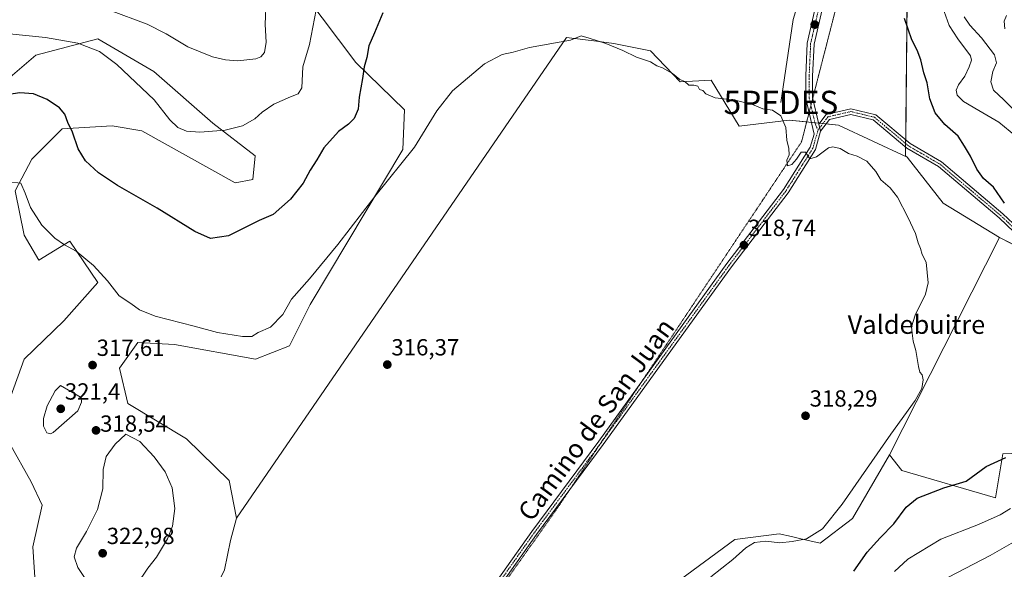
# Model space of a CAD drawing. Units: metres. Extents: x 597927 to 601397, y 4678225 to 4680587.
# Drawn here: x 598313 to 598736, y 4679330 to 4679566 of the extents above; entities that cross this region are included whole.
import ezdxf
from ezdxf.enums import TextEntityAlignment as Align

# ---------------------------------------------------------------- set-up
doc = ezdxf.new("R2010")
doc.units = ezdxf.units.M
doc.header["$MEASUREMENT"] = 0
doc.linetypes.add('TRAZO_Y_PUNTO', pattern=[1, 0.5, -0.25, 0, -0.25])
doc.linetypes.add('TRAZOS2', pattern=[0.375, 0.25, -0.125])
doc.layers.get('0').update_dxf_attribs({"lineweight": 5})
for name, color, linetype, lineweight in [('Camino', 19, 'Continuous', 0), ('Camino Cxs', 19, 'Continuous', 0), ('Camino eje', 39, 'TRAZO_Y_PUNTO', 13), ('Carátula', 7, 'Continuous', 5), ('Corriente natural lineal', 142, 'Continuous', 13), ('Cultivos herbáceos CxS', 92, 'Continuous', 0), ('Curva de nivel maestra', 36, 'Continuous', 30), ('Curva de nivel normal', 36, 'Continuous', 0), ('Matorral', 135, 'Continuous', 0), ('Matorral CxS', 135, 'Continuous', 0), ('Pista no pavimentada', 254, 'Continuous', 13), ('Pista no pavimentada Cxs', 254, 'Continuous', 0), ('Pista pavimentada eje', 135, 'TRAZO_Y_PUNTO', 0), ('Punto de cota en terreno', 7, 'Continuous', 0), ('Punto fluvial desagüe desconocido', 7, 'Continuous', 0), ('Rótulo de punto de cota en terreno', 19, 'Continuous', 0), ('Texto cartográfico', 19, 'Continuous', 0), ('Vía pecuaria eje', 92, 'TRAZOS2', 0)]:
    doc.layers.add(name, color=color, linetype=linetype, lineweight=lineweight)
doc.styles.add('Arial', font='txt', dxfattribs={"height": 0.2})

# ---------------------------------------------------------------- blocks, each defined once
blk = doc.blocks.new('*U150')
at = {"layer": 'Matorral CxS', "color": 135, "linetype": 'Continuous', "lineweight": 0}
for points in [[(598435.93, 4679576.89, 330.88), (598457.75, 4679547.68, 325.73), (598478.65, 4679527.37, 321.47), (598478.02, 4679510.26, 320.39), (598438.12, 4679443.74, 318.34), (598429.25, 4679426, 317.07), (598414.69, 4679420.3, 317.45), (598379.86, 4679426.64, 318.45), (598364.11, 4679427.43, 318.35), (598356.18, 4679416.4, 317.56), (598359.8, 4679401.26, 317.58), (598385.02, 4679386.12, 316.2), (598403.33, 4679368.24, 315.6), (598406.44, 4679352.06, 315.43), (598403.92, 4679342.53, 315.47), (598401.39, 4679329.86, 315.1)], [(598320.27, 4679320.08, 315.19), (598319.06, 4679339.73, 315.29), (598322.98, 4679357.63, 315.61), (598318.24, 4679367.65, 315.69), (598309.05, 4679384.24, 315.93)], [(598309.56, 4679404.46, 316.25), (598315.26, 4679420.3, 316.62), (598332.36, 4679436.77, 317.51), (598346.93, 4679453.24, 319.45), (598334.89, 4679470.98, 320.23), (598321.6, 4679462.75, 317.93), (598315.26, 4679473.52, 318.41), (598311.46, 4679492.53, 319.56), (598318.61, 4679506.12, 321.29), (598331.56, 4679519.2, 324.33), (598353.12, 4679520.47, 327.2), (598365.88, 4679518.3, 328.08), (598405.92, 4679495.98, 327.43), (598413.5, 4679497.47, 327.31), (598414.47, 4679507.66, 328.36), (598396.32, 4679521.67, 330.24), (598370.99, 4679543.84, 331.15), (598346.94, 4679557.76, 330.62), (598320.33, 4679550.81, 327.89), (598303.12, 4679536.15, 325.55)]]:
    blk.add_polyline3d(points, dxfattribs=at)
blk = doc.blocks.new('5PFDES')
blk.add_text('5PFDES', height=10).set_placement((0, 0), align=Align.MIDDLE_CENTER)
blk = doc.blocks.new('*U165')
at = {"layer": 'Curva de nivel normal', "color": 36, "linetype": 'Continuous', "lineweight": 0}
for points in [[(598689.18, 4679329.21, 330), (598694.91, 4679334.4, 330), (598709.14, 4679343.02, 330), (598725.34, 4679349.41, 330), (598734.58, 4679353.55, 330), (598739.04, 4679356.16, 330)], [(598741.3, 4679516.11, 330), (598734.03, 4679522.01, 330), (598725.44, 4679526.99, 330), (598718.88, 4679530.9, 330), (598716.08, 4679533.68, 330), (598715.66, 4679535.79, 330), (598716.68, 4679538.12, 330), (598719.33, 4679541.79, 330), (598721.23, 4679545.79, 330), (598722.24, 4679548.68, 330), (598721.86, 4679550.56, 330), (598716.41, 4679557.77, 330), (598712.61, 4679563.53, 330), (598710.58, 4679569.52, 330)], [(598440.7, 4679570.29, 330), (598437.89, 4679555.36, 330), (598435.01, 4679545.79, 330), (598434.62, 4679536.84, 330), (598432.99, 4679534.19, 330), (598429.66, 4679532.98, 330), (598422.58, 4679529.82, 330), (598417.5, 4679526.37, 330), (598414.34, 4679523.47, 330), (598409.01, 4679520.48, 330), (598401.68, 4679518.64, 330), (598390.68, 4679517.79, 330), (598385, 4679518.24, 330), (598381.29, 4679519.78, 330), (598377.88, 4679523.11, 330), (598371.09, 4679531.64, 330), (598355.06, 4679546.84, 330), (598347.58, 4679552.36, 330), (598338.41, 4679556, 330), (598324.41, 4679558.41, 330), (598309.03, 4679559.94, 330)]]:
    blk.add_polyline3d(points, dxfattribs=at)
blk = doc.blocks.new('*U167')
at = {"layer": 'Curva de nivel normal', "color": 36, "linetype": 'Continuous', "lineweight": 0}
for points in [[(598712.31, 4679326.68, 335), (598730.32, 4679336.1, 335), (598741.32, 4679342.37, 335)], [(598742.56, 4679525.18, 335), (598736.18, 4679531.61, 335), (598731.78, 4679535.78, 335), (598730.56, 4679539.32, 335), (598731.44, 4679543.85, 335), (598732.98, 4679547.5, 335), (598732.14, 4679551, 335), (598726.54, 4679558.3, 335), (598721.49, 4679563.65, 335), (598719.08, 4679567.28, 335)], [(598419.21, 4679574.68, 335), (598418.79, 4679564.02, 335), (598419.28, 4679556.35, 335), (598418.6, 4679552.02, 335), (598416.95, 4679550.07, 335), (598414.87, 4679549.27, 335), (598407.02, 4679548.33, 335), (598401.77, 4679548.78, 335), (598396.13, 4679550.16, 335), (598385.64, 4679554.42, 335), (598376.24, 4679560.02, 335), (598368.14, 4679564.1, 335), (598351.93, 4679570.11, 335)]]:
    blk.add_polyline3d(points, dxfattribs=at)
blk = doc.blocks.new('5PATER')
at = {"layer": 'Carátula', "linetype": 'Continuous', "lineweight": 5}
h = blk.add_hatch(color=250, dxfattribs=at)
edge = h.paths.add_edge_path()
edge.add_ellipse((0, 0.01), major_axis=(-1.33, -1.34), ratio=0.999422, start_angle=0, end_angle=360)

msp = doc.modelspace()

# ---------------------------------------------------------------- linework, layer by layer
at = {"layer": 'Camino', "color": 19, "linetype": 'Continuous', "lineweight": 0}
for points in [[(598656.69, 4679521.15, 320.48), (598659.86, 4679525.36, 320.65), (598670.41, 4679527.83, 321.01), (598681.12, 4679525.26, 321.39), (598695.86, 4679512.87, 321.67), (598709.42, 4679504.97, 323.18), (598735.76, 4679482.71, 324.21), (598742.44, 4679476.44, 324.57)], [(598740.51, 4679474.96, 324.17), (598734.16, 4679480.92, 323.96), (598708.04, 4679503, 322.89), (598694.48, 4679510.9, 321.45), (598680.01, 4679523.06, 321.2), (598670.4, 4679525.36, 320.93), (598661.25, 4679523.23, 320.56), (598657.45, 4679518.17, 320.46)], [(598657.45, 4679518.17, 320.46), (598656.69, 4679521.15, 320.48)]]:
    msp.add_polyline3d(points, dxfattribs=at)
at = {"layer": 'Camino Cxs', "color": 19, "linetype": 'Continuous', "lineweight": 0}
msp.add_polyline3d([(598740.51, 4679474.96, 324.17), (598734.16, 4679480.92, 323.96), (598708.04, 4679503, 322.89), (598694.48, 4679510.9, 321.45), (598680.01, 4679523.06, 321.2), (598670.4, 4679525.36, 320.93), (598661.25, 4679523.23, 320.56), (598657.45, 4679518.17, 320.46), (598656.69, 4679521.15, 320.48), (598659.86, 4679525.36, 320.65), (598670.41, 4679527.83, 321.01), (598681.12, 4679525.26, 321.39), (598695.86, 4679512.87, 321.67), (598709.42, 4679504.97, 323.18), (598735.76, 4679482.71, 324.21), (598742.44, 4679476.44, 324.57)], dxfattribs=at)
at = {"layer": 'Camino eje', "color": 39, "linetype": 'TRAZO_Y_PUNTO', "lineweight": 13}
msp.add_polyline3d([(598863.39, 4679426.84, 332), (598851.77, 4679428.14, 331.21), (598838.75, 4679430.05, 330.47), (598814.94, 4679435.76, 328.38), (598778.42, 4679447.51, 325.92), (598759.06, 4679454.81, 324.58), (598753.2, 4679459.1, 324.19), (598746.39, 4679466.4, 323.84), (598741.48, 4679475.7, 324.4), (598734.96, 4679481.82, 324.1), (598708.73, 4679503.99, 323.03), (598695.17, 4679511.89, 321.56), (598680.57, 4679524.16, 321.29), (598670.41, 4679526.6, 320.97), (598660.56, 4679524.3, 320.6), (598656.35, 4679518.71, 320.44)], dxfattribs=at)
at = {"layer": 'Corriente natural lineal', "color": 142, "linetype": 'Continuous', "lineweight": 13}
msp.add_polyline3d([(598719.66, 4679924, 334.92), (598717.38, 4679908.03, 334.6), (598713.22, 4679866.74, 332.65), (598709.44, 4679838.33, 331.17), (598707.07, 4679813.23, 330.54), (598705.65, 4679783.88, 329.62), (598706.6, 4679758.31, 328.84), (598703.28, 4679730.84, 328.48), (598701.43, 4679719.21, 328.17), (598689.12, 4679685.59, 327.03), (598677.29, 4679656.23, 325.66), (598659.3, 4679608.88, 323.76), (598650.78, 4679583.11, 322.44), (598645.58, 4679566.06, 321.89), (598640.38, 4679530.53, 320.47)], dxfattribs=at)
at = {"layer": 'Cultivos herbáceos CxS', "color": 92, "linetype": 'Continuous', "lineweight": 0}
for points in [[(598677.91, 4680068.74, 338.1), (598676.7, 4680057.58, 337.74), (598674.52, 4680037.38, 337.6), (598671.92, 4679980.66, 343.38), (598664.31, 4679931.01, 341.88), (598662.02, 4679901.09, 342.94), (598666.44, 4679858.67, 341.78), (598686.45, 4679718.26, 328.56), (598690.99, 4679690.7, 327.21), (598692.69, 4679680.38, 326.96), (598693.16, 4679677.54, 326.94), (598693.51, 4679675.41, 326.97), (598693.62, 4679674.71, 326.98), (598697.28, 4679652.52, 328.02), (598695.08, 4679619.43, 327.49), (598693.99, 4679514.44, 321.65), (598693.98, 4679512.89, 321.51), (598693.96, 4679511.33, 321.43), (598693.92, 4679507.61, 321.21), (598694.57, 4679507.05, 321.22)], [(598695.08, 4679619.43, 327.49), (598693.92, 4679507.61, 321.21), (598694.57, 4679507.05, 321.22), (598665.15, 4679520.72, 320.57), (598643.94, 4679522.93, 320.17), (598622.41, 4679520.4, 319.42), (598610.38, 4679540.04, 320.73), (598597.08, 4679539.41, 319.93), (598584.41, 4679552.71, 320.28), (598568.58, 4679555.88, 320.04), (598561.16, 4679556.81, 319.9), (598548.31, 4679558.41, 320.02), (598406.44, 4679352.06, 315.43), (598403.33, 4679368.24, 315.6), (598385.02, 4679386.12, 316.2), (598359.8, 4679401.26, 317.58), (598356.18, 4679416.4, 317.56), (598364.11, 4679427.43, 318.35), (598379.86, 4679426.64, 318.45), (598414.69, 4679420.3, 317.45), (598429.25, 4679426, 317.07), (598438.12, 4679443.74, 318.34), (598478.02, 4679510.26, 320.39), (598478.65, 4679527.37, 321.47), (598457.75, 4679547.68, 325.73), (598435.93, 4679576.89, 330.88)], [(598406.44, 4679352.06, 315.43), (598403.33, 4679368.24, 315.6), (598385.02, 4679386.12, 316.2), (598359.8, 4679401.26, 317.58), (598356.18, 4679416.4, 317.56), (598364.11, 4679427.43, 318.35), (598379.86, 4679426.64, 318.45), (598414.69, 4679420.3, 317.45), (598429.25, 4679426, 317.07), (598438.12, 4679443.74, 318.34), (598478.02, 4679510.26, 320.39), (598478.65, 4679527.37, 321.47), (598457.75, 4679547.68, 325.73), (598435.93, 4679576.89, 330.88)], [(598303.12, 4679536.15, 325.55), (598320.33, 4679550.81, 327.89), (598346.94, 4679557.76, 330.62), (598370.99, 4679543.84, 331.15), (598396.32, 4679521.67, 330.24), (598414.47, 4679507.66, 328.36), (598413.5, 4679497.47, 327.31), (598405.92, 4679495.98, 327.43), (598365.88, 4679518.3, 328.08), (598353.12, 4679520.47, 327.2), (598331.56, 4679519.2, 324.33), (598318.61, 4679506.12, 321.29), (598311.46, 4679492.53, 319.56), (598315.26, 4679473.52, 318.41), (598321.6, 4679462.75, 317.93), (598334.89, 4679470.98, 320.23), (598346.93, 4679453.24, 319.45), (598332.36, 4679436.77, 317.51), (598315.26, 4679420.3, 316.62), (598309.56, 4679404.46, 316.25)], [(598309.56, 4679404.46, 316.25), (598315.26, 4679420.3, 316.62), (598332.36, 4679436.77, 317.51), (598346.93, 4679453.24, 319.45), (598334.89, 4679470.98, 320.23), (598321.59, 4679462.75, 317.93), (598315.26, 4679473.52, 318.41), (598311.46, 4679492.53, 319.56), (598318.61, 4679506.12, 321.29), (598331.56, 4679519.2, 324.33), (598353.12, 4679520.47, 327.2), (598365.88, 4679518.3, 328.08), (598405.92, 4679495.98, 327.43), (598413.5, 4679497.47, 327.31), (598414.47, 4679507.66, 328.36), (598396.32, 4679521.67, 330.24), (598370.99, 4679543.84, 331.15), (598346.94, 4679557.76, 330.62), (598320.33, 4679550.81, 327.89), (598303.12, 4679536.15, 325.55)], [(598401.39, 4679329.86, 315.1), (598403.92, 4679342.53, 315.47), (598406.44, 4679352.06, 315.43), (598548.31, 4679558.41, 320.02), (598561.16, 4679556.81, 319.9), (598568.58, 4679555.88, 320.04), (598584.41, 4679552.71, 320.28), (598597.08, 4679539.41, 319.93), (598610.38, 4679540.04, 320.73), (598622.41, 4679520.4, 319.42), (598643.94, 4679522.93, 320.17), (598665.15, 4679520.72, 320.57), (598694.57, 4679507.05, 321.22), (598694.57, 4679507.05, 321.22), (598710.12, 4679487.3, 321.53), (598734.33, 4679472.6, 322.76), (598698.52, 4679401.81, 320.06), (598687.01, 4679379.22, 320.76), (598671.2, 4679351.97, 321.15), (598657.24, 4679341.27, 321.07), (598648.44, 4679343.3, 319.59), (598644.88, 4679344.12, 319.18), (598639.63, 4679345.33, 318.9), (598620.65, 4679342.87, 318.06), (598594.54, 4679323.68, 318.21)], [(598694.57, 4679507.05, 321.22), (598665.15, 4679520.72, 320.57), (598659.79, 4679521.28, 320.53), (598658.4, 4679521.42, 320.51), (598657, 4679521.57, 320.49), (598656.58, 4679521.61, 320.48), (598655.01, 4679521.78, 320.44), (598653.43, 4679521.94, 320.4), (598651.45, 4679522.15, 320.35), (598643.94, 4679522.93, 320.17), (598622.41, 4679520.4, 319.42), (598610.38, 4679540.04, 320.73), (598597.08, 4679539.41, 319.93), (598584.41, 4679552.71, 320.28), (598568.58, 4679555.88, 320.04), (598561.16, 4679556.81, 319.9), (598548.31, 4679558.41, 320.02), (598406.44, 4679352.06, 315.43)], [(598694.57, 4679507.05, 321.22), (598665.15, 4679520.72, 320.57), (598659.79, 4679521.28, 320.53), (598658.4, 4679521.42, 320.51), (598657, 4679521.57, 320.49), (598656.58, 4679521.61, 320.48), (598655.01, 4679521.78, 320.44), (598653.43, 4679521.94, 320.4), (598651.45, 4679522.15, 320.35), (598643.94, 4679522.93, 320.17), (598622.41, 4679520.4, 319.42), (598610.38, 4679540.04, 320.73), (598597.08, 4679539.41, 319.93), (598584.41, 4679552.71, 320.28), (598568.58, 4679555.88, 320.04), (598561.16, 4679556.81, 319.9), (598548.31, 4679558.41, 320.02), (598406.44, 4679352.06, 315.43)], [(598734.33, 4679472.6, 322.76), (598710.12, 4679487.3, 321.53), (598694.57, 4679507.05, 321.22)], [(598687, 4679379.22, 320.76), (598698.52, 4679401.81, 320.06), (598734.33, 4679472.6, 322.76)], [(598687, 4679379.22, 320.76), (598698.52, 4679401.81, 320.06), (598734.33, 4679472.6, 322.76)], [(598751.1, 4679380.18, 325.3), (598735.71, 4679379.66, 324.73), (598732.54, 4679360.76, 328.02), (598692.32, 4679372.58, 322.26), (598687.01, 4679379.22, 320.76), (598698.52, 4679401.81, 320.06), (598734.33, 4679472.6, 322.76), (598770.25, 4679454.08, 325.54)], [(599048.68, 4679354.28, 348.88), (599036.79, 4679356.19, 347.15), (599023.32, 4679345.36, 344.36), (599009.78, 4679334.48, 342.07), (598993.84, 4679340.24, 341.34), (598981, 4679344.23, 340.58), (598966.39, 4679344.23, 338.37), (598922.11, 4679383.65, 336.59), (598896.87, 4679404.02, 334.88), (598891.39, 4679408.42, 334.31), (598882.73, 4679415.35, 333.65), (598870.84, 4679425.49, 332.94), (598865.88, 4679429.72, 332.45), (598845.51, 4679430.6, 331.05), (598813.64, 4679438.57, 328.34), (598770.25, 4679454.08, 325.54), (598749.58, 4679464.73, 324.06), (598746.42, 4679466.36, 323.84), (598744.53, 4679467.34, 323.72), (598734.33, 4679472.6, 322.76)], [(598309.05, 4679384.24, 315.93), (598318.24, 4679367.65, 315.69), (598322.98, 4679357.63, 315.61), (598319.06, 4679339.73, 315.29), (598320.27, 4679320.08, 315.19)], [(598406.44, 4679352.06, 315.43), (598403.92, 4679342.53, 315.47), (598401.39, 4679329.86, 315.1), (598390.62, 4679308.32, 314.59), (598372.58, 4679284.57, 314.16), (598361.18, 4679277.6, 314.12), (598342.18, 4679278.23, 314.42), (598329.2, 4679284.25, 314.59), (598320.27, 4679320.08, 315.19), (598319.06, 4679339.73, 315.29), (598322.98, 4679357.63, 315.61), (598318.24, 4679367.65, 315.69), (598309.05, 4679384.24, 315.93)], [(598687, 4679379.22, 320.76), (598692.32, 4679372.58, 322.26), (598732.54, 4679360.76, 328.02), (598735.71, 4679379.66, 324.73), (598751.1, 4679380.18, 325.3)], [(598594.54, 4679323.68, 318.21), (598620.65, 4679342.87, 318.06), (598639.63, 4679345.33, 318.9), (598644.88, 4679344.12, 319.18), (598648.44, 4679343.3, 319.59), (598657.24, 4679341.27, 321.07), (598671.19, 4679351.97, 321.15), (598687, 4679379.22, 320.76)]]:
    msp.add_polyline3d(points, dxfattribs=at)
at = {"layer": 'Curva de nivel maestra', "color": 36, "linetype": 'Continuous', "lineweight": 30}
for points in [[(598469.38, 4679569.02, 325), (598465.74, 4679560.44, 325), (598463.39, 4679554.77, 325), (598462.48, 4679549.78, 325), (598461.28, 4679545.73, 325), (598460.59, 4679540.74, 325), (598459.22, 4679532.78, 325), (598458.76, 4679527.7, 325), (598457.04, 4679523.66, 325), (598454.68, 4679521.22, 325), (598450.34, 4679518.07, 325), (598444.04, 4679510.96, 325), (598440.98, 4679505.86, 325), (598438.2, 4679501.47, 325), (598435.08, 4679495.84, 325), (598429.76, 4679488.95, 325), (598422.23, 4679482.39, 325), (598416.28, 4679479.8, 325), (598403.01, 4679473.32, 325), (598395.34, 4679472.09, 325), (598388.6, 4679475.16, 325), (598372.4, 4679485.13, 325), (598355.34, 4679494.8, 325), (598347.17, 4679500.3, 325), (598341.64, 4679505.5, 325), (598338.52, 4679510.62, 325), (598336.04, 4679517.74, 325), (598334.09, 4679521.94, 325), (598332.8, 4679525.48, 325), (598330.46, 4679528.25, 325), (598325.19, 4679531.76, 325), (598319.24, 4679534.18, 325), (598313.47, 4679534.68, 325), (598304.99, 4679533.32, 325)], [(598736.44, 4679487.23, 325), (598731.7, 4679494.09, 325), (598727.38, 4679497.86, 325), (598724.54, 4679501.86, 325), (598721.88, 4679507.4, 325), (598719.27, 4679511.8, 325), (598716.59, 4679516.02, 325), (598710.87, 4679521.03, 325), (598706.62, 4679526.02, 325), (598704.36, 4679532.12, 325), (598703.26, 4679538.91, 325), (598701.8, 4679543.2, 325), (598700.45, 4679548.83, 325), (598698.89, 4679552.99, 325), (598696.64, 4679557.34, 325), (598693.54, 4679566.58, 325)], [(598671.7, 4679329.32, 325), (598677.47, 4679337.48, 325), (598682.99, 4679343.68, 325), (598688.95, 4679349.64, 325), (598694.19, 4679356.72, 325), (598698.96, 4679360.62, 325), (598710.32, 4679365.08, 325), (598719.98, 4679367.91, 325), (598728.59, 4679374.19, 325), (598736.99, 4679378.11, 325)]]:
    msp.add_polyline3d(points, dxfattribs=at)
at = {"layer": 'Curva de nivel normal', "color": 36, "linetype": 'Continuous', "lineweight": 0}
for points in [[(598736.62, 4679562.12, 340), (598736.24, 4679565.38, 340), (598737.24, 4679567.83, 340)], [(598610.32, 4679326.93, 320), (598619.76, 4679334.32, 320), (598625.35, 4679339.34, 320), (598629.04, 4679341.6, 320), (598633.97, 4679342.17, 320), (598639.98, 4679341.54, 320), (598645.21, 4679342.07, 320), (598651.32, 4679343.25, 320), (598658.27, 4679347.45, 320), (598666.77, 4679358.05, 320), (598687.6, 4679388.18, 320), (598698.02, 4679402.53, 320), (598700.88, 4679407.75, 320), (598701.55, 4679411.47, 320), (598701.06, 4679413.62, 320), (598700.07, 4679414.75, 320), (598699.43, 4679417.17, 320), (598698.3, 4679424.01, 320), (598697.21, 4679428.02, 320), (598696.83, 4679431.47, 320), (598696.42, 4679434.13, 320), (598698.12, 4679439.13, 320), (598702.45, 4679448.28, 320), (598703.63, 4679453.04, 320), (598702.78, 4679461.93, 320), (598701.06, 4679465.28, 320), (598700.33, 4679467.78, 320), (598699.31, 4679470.27, 320), (598698.2, 4679474.28, 320), (598694.98, 4679481.2, 320), (598690.48, 4679489.8, 320), (598687.3, 4679493.87, 320), (598683.26, 4679497.23, 320), (598681.14, 4679500.91, 320), (598677.28, 4679505.27, 320), (598673.08, 4679507.52, 320), (598669.4, 4679508.55, 320), (598665.87, 4679510.76, 320), (598662.69, 4679511.52, 320), (598660.86, 4679511.1, 320), (598655.61, 4679507.18, 320), (598652.81, 4679506.38, 320), (598651.01, 4679509.17, 320), (598649.04, 4679509.22, 320), (598647.1, 4679506.12, 320), (598645.02, 4679503.86, 320), (598643.24, 4679503.28, 320), (598642.99, 4679505.8, 320), (598643.87, 4679507.97, 320), (598643.8, 4679510.81, 320), (598642.97, 4679514.3, 320), (598642.54, 4679519.72, 320), (598640.38, 4679524.8, 320), (598636.84, 4679527.14, 320), (598632.67, 4679527.76, 320), (598628.23, 4679529.7, 320), (598620.7, 4679531.56, 320), (598612.1, 4679532.5, 320), (598608.07, 4679534.26, 320), (598606.79, 4679535.58, 320), (598605.34, 4679536.13, 320), (598604.69, 4679537.53, 320), (598602.94, 4679537.95, 320), (598600.76, 4679537.94, 320), (598599.05, 4679539.5, 320), (598596.91, 4679540.37, 320), (598593.86, 4679542.98, 320), (598589.55, 4679545.34, 320), (598587.04, 4679546.16, 320), (598584.32, 4679547.95, 320), (598578.33, 4679550, 320), (598572.52, 4679552.83, 320), (598565.15, 4679555.84, 320), (598558.07, 4679558.12, 320), (598554.61, 4679559.13, 320), (598549.95, 4679557.19, 320), (598543.48, 4679556.12, 320), (598532.33, 4679554.11, 320), (598525.33, 4679552.1, 320), (598520.67, 4679551.09, 320), (598513, 4679547.13, 320), (598499.32, 4679535.56, 320), (598492.61, 4679526.94, 320), (598483, 4679511.27, 320), (598466, 4679490.14, 320), (598450.04, 4679469.49, 320), (598437.8, 4679454.79, 320), (598430.1, 4679446.08, 320), (598426.36, 4679439.52, 320), (598421.06, 4679434.08, 320), (598415.87, 4679431.71, 320), (598413.06, 4679430.08, 320), (598409.02, 4679429.99, 320), (598398.36, 4679431.82, 320), (598388.26, 4679434.53, 320), (598371.61, 4679438.77, 320), (598364.77, 4679441.56, 320), (598361.11, 4679444.23, 320), (598356.04, 4679447.49, 320), (598351.12, 4679453.91, 320), (598345.13, 4679460.59, 320), (598337.62, 4679466.74, 320), (598332.66, 4679469.45, 320), (598328.53, 4679472.32, 320), (598322.81, 4679477.86, 320), (598317.98, 4679485.4, 320), (598315.7, 4679491.64, 320), (598313.81, 4679495.9, 320), (598303.08, 4679497.05, 320)], [(598326.54, 4679388.22, 320), (598327.68, 4679388.84, 320), (598338.4, 4679398.13, 320), (598339.91, 4679401.81, 320), (598339.8, 4679403.8, 320), (598330.94, 4679408.96, 320), (598328.55, 4679406.72, 320), (598325.2, 4679400.21, 320), (598323.65, 4679394.79, 320), (598323.56, 4679391.59, 320), (598325.04, 4679388.64, 320), (598326.54, 4679388.22, 320)], [(598363.68, 4679323.63, 320), (598368.44, 4679330.55, 320), (598372.15, 4679335.25, 320), (598376.86, 4679343.24, 320), (598379.06, 4679348.63, 320), (598379.98, 4679356.16, 320), (598378.92, 4679365.14, 320), (598375.84, 4679371.88, 320), (598371.14, 4679378.42, 320), (598364.99, 4679384.94, 320), (598359.01, 4679388.12, 320), (598354.35, 4679383.87, 320), (598350.51, 4679378.48, 320), (598349.26, 4679372.91, 320), (598349.14, 4679364.61, 320), (598346.8, 4679355.78, 320), (598342.04, 4679346.3, 320), (598337.75, 4679339.25, 320), (598336.82, 4679335.44, 320), (598338.34, 4679330.9, 320), (598341.83, 4679325.67, 320)]]:
    msp.add_polyline3d(points, dxfattribs=at)
at = {"layer": 'Matorral', "color": 135, "linetype": 'Continuous', "lineweight": 0}
for points in [[(598677.91, 4680068.74, 338.1), (598676.7, 4680057.58, 337.74), (598674.52, 4680037.38, 337.6), (598671.92, 4679980.66, 343.38), (598664.31, 4679931.01, 341.88), (598662.02, 4679901.09, 342.94), (598666.44, 4679858.67, 341.78), (598686.45, 4679718.26, 328.56), (598690.99, 4679690.7, 327.21), (598692.69, 4679680.38, 326.96), (598693.16, 4679677.54, 326.94), (598693.51, 4679675.41, 326.97), (598693.62, 4679674.71, 326.98), (598697.28, 4679652.52, 328.02), (598695.08, 4679619.43, 327.49), (598693.99, 4679514.44, 321.65), (598693.98, 4679512.89, 321.51), (598693.96, 4679511.33, 321.43), (598693.92, 4679507.61, 321.21), (598694.57, 4679507.05, 321.22)], [(598406.44, 4679352.06, 315.43), (598403.33, 4679368.24, 315.6), (598385.02, 4679386.12, 316.2), (598359.8, 4679401.26, 317.58), (598356.18, 4679416.4, 317.56), (598364.11, 4679427.43, 318.35), (598379.86, 4679426.64, 318.45), (598414.69, 4679420.3, 317.45), (598429.25, 4679426, 317.07), (598438.12, 4679443.74, 318.34), (598478.02, 4679510.26, 320.39), (598478.65, 4679527.37, 321.47), (598457.75, 4679547.68, 325.73), (598435.93, 4679576.89, 330.88)], [(598309.56, 4679404.46, 316.25), (598315.26, 4679420.3, 316.62), (598332.36, 4679436.77, 317.51), (598346.93, 4679453.24, 319.45), (598334.89, 4679470.98, 320.23), (598321.59, 4679462.75, 317.93), (598315.26, 4679473.52, 318.41), (598311.46, 4679492.53, 319.56), (598318.61, 4679506.12, 321.29), (598331.56, 4679519.2, 324.33), (598353.12, 4679520.47, 327.2), (598365.88, 4679518.3, 328.08), (598405.92, 4679495.98, 327.43), (598413.5, 4679497.47, 327.31), (598414.47, 4679507.66, 328.36), (598396.32, 4679521.67, 330.24), (598370.99, 4679543.84, 331.15), (598346.94, 4679557.76, 330.62), (598320.33, 4679550.81, 327.89), (598303.12, 4679536.15, 325.55)], [(598734.33, 4679472.6, 322.76), (598710.12, 4679487.3, 321.53), (598694.57, 4679507.05, 321.22)], [(599048.68, 4679354.28, 348.88), (599036.79, 4679356.19, 347.15), (599023.32, 4679345.36, 344.36), (599009.78, 4679334.48, 342.07), (598993.84, 4679340.24, 341.34), (598981, 4679344.23, 340.58), (598966.39, 4679344.23, 338.37), (598922.11, 4679383.65, 336.59), (598896.87, 4679404.02, 334.88), (598891.39, 4679408.42, 334.31), (598882.73, 4679415.35, 333.65), (598870.84, 4679425.49, 332.94), (598865.88, 4679429.72, 332.45), (598845.51, 4679430.6, 331.05), (598813.64, 4679438.57, 328.34), (598770.25, 4679454.08, 325.54), (598749.58, 4679464.73, 324.06), (598746.42, 4679466.36, 323.84), (598744.53, 4679467.34, 323.72), (598734.33, 4679472.6, 322.76)], [(598406.44, 4679352.06, 315.43), (598403.92, 4679342.53, 315.47), (598401.39, 4679329.86, 315.1), (598390.62, 4679308.32, 314.59), (598372.58, 4679284.57, 314.16), (598361.18, 4679277.6, 314.12), (598342.18, 4679278.23, 314.42), (598329.2, 4679284.25, 314.59), (598320.27, 4679320.08, 315.19), (598319.06, 4679339.73, 315.29), (598322.98, 4679357.63, 315.61), (598318.24, 4679367.65, 315.69), (598309.05, 4679384.24, 315.93)], [(598687, 4679379.22, 320.76), (598692.32, 4679372.58, 322.26), (598732.54, 4679360.76, 328.02), (598735.71, 4679379.66, 324.73), (598751.1, 4679380.18, 325.3)], [(598594.54, 4679323.68, 318.21), (598620.65, 4679342.87, 318.06), (598639.63, 4679345.33, 318.9), (598644.88, 4679344.12, 319.18), (598648.44, 4679343.3, 319.59), (598657.24, 4679341.27, 321.07), (598671.19, 4679351.97, 321.15), (598687, 4679379.22, 320.76)]]:
    msp.add_polyline3d(points, dxfattribs=at)
at = {"layer": 'Matorral CxS', "color": 135, "linetype": 'Continuous', "lineweight": 0}
for points in [[(598770.25, 4679454.08, 325.54), (598734.33, 4679472.6, 322.76), (598710.12, 4679487.3, 321.53), (598694.57, 4679507.05, 321.22), (598693.92, 4679507.61, 321.21), (598695.08, 4679619.43, 327.49)], [(598594.54, 4679323.68, 318.21), (598620.65, 4679342.87, 318.06), (598639.63, 4679345.33, 318.9), (598644.88, 4679344.12, 319.18), (598648.44, 4679343.3, 319.59), (598657.24, 4679341.27, 321.07), (598671.2, 4679351.97, 321.15), (598687.01, 4679379.22, 320.76), (598692.32, 4679372.58, 322.26), (598732.54, 4679360.76, 328.02), (598735.71, 4679379.66, 324.73), (598751.1, 4679380.18, 325.3)]]:
    msp.add_polyline3d(points, dxfattribs=at)
at = {"layer": 'Pista no pavimentada', "color": 254, "linetype": 'Continuous', "lineweight": 13}
for points in [[(598726.95, 4679906.99, 334.35), (598727.26, 4679904.16, 334.38), (598727.46, 4679893.1, 334.49), (598728.31, 4679880.26, 334.42), (598724.49, 4679855.8, 333.56), (598723.04, 4679839.37, 333.21), (598723.35, 4679823.18, 332.99), (598724.55, 4679808.32, 332.3), (598723.91, 4679792.31, 331.37), (598719.77, 4679758.41, 329.97), (598715.95, 4679736.45, 328.93), (598705.88, 4679704.81, 327.89), (598692.78, 4679672.63, 326.89), (598679.19, 4679642.96, 325.25), (598670.03, 4679616.09, 324.12), (598658.93, 4679574.15, 322.55), (598654.65, 4679555.6, 321.78), (598654.02, 4679541.8, 321.26), (598654.02, 4679532.59, 320.96), (598656.69, 4679521.15, 320.48)], [(598315.16, 4679116.45, 313.22), (598319.36, 4679135.51, 313.56), (598328.25, 4679157.3, 313.73), (598341.99, 4679181.93, 313.84), (598356.43, 4679205.69, 313.85), (598367.7, 4679222.8, 314.15), (598380.7, 4679235.61, 314.38), (598397.96, 4679244.74, 314.65), (598423.64, 4679251.37, 314.71), (598465.4, 4679259.76, 315.66), (598476.52, 4679266.89, 315.91), (598490.53, 4679283.41, 315.66), (598507.72, 4679310.13, 315.78), (598533.38, 4679346.4, 316.32), (598562.13, 4679385.12, 316.99), (598617.21, 4679461.38, 318.51), (598641.48, 4679493.1, 319.34), (598653, 4679511.32, 320.09), (598654.6, 4679516.93, 320.36), (598651.02, 4679532.24, 320.8), (598651.02, 4679541.87, 321.17), (598651.66, 4679556.01, 321.64), (598656.02, 4679574.87, 322.47)], [(598657.45, 4679518.17, 320.46), (598656.69, 4679521.15, 320.48)], [(598657.45, 4679518.17, 320.46), (598655.21, 4679510.33, 320.07), (598643.45, 4679491.73, 319.34), (598619.14, 4679459.94, 318.46), (598564.07, 4679383.71, 316.96), (598535.33, 4679344.99, 316.24), (598509.7, 4679308.78, 315.76), (598492.47, 4679281.98, 315.68), (598478.12, 4679265.06, 316.13), (598466.31, 4679257.5, 315.97), (598424.18, 4679249.03, 314.8), (598398.83, 4679242.48, 314.81), (598382.14, 4679233.65, 314.53), (598369.56, 4679221.27, 314.43), (598358.46, 4679204.41, 314.05), (598344.07, 4679180.73, 314.21), (598330.41, 4679156.26, 313.94), (598321.65, 4679134.8, 313.87), (598317.54, 4679116.11, 313.64)]]:
    msp.add_polyline3d(points, dxfattribs=at)
at = {"layer": 'Pista no pavimentada Cxs', "color": 254, "linetype": 'Continuous', "lineweight": 0}
for points in [[(598315.16, 4679116.45, 313.22), (598319.36, 4679135.51, 313.56), (598328.25, 4679157.3, 313.73), (598341.99, 4679181.93, 313.84), (598356.43, 4679205.69, 313.85), (598367.7, 4679222.8, 314.15), (598380.7, 4679235.61, 314.38), (598397.96, 4679244.74, 314.65), (598423.64, 4679251.37, 314.71), (598465.4, 4679259.76, 315.66), (598476.52, 4679266.89, 315.91), (598490.53, 4679283.41, 315.66), (598507.72, 4679310.13, 315.78), (598533.38, 4679346.4, 316.32), (598562.13, 4679385.12, 316.99), (598617.21, 4679461.38, 318.51), (598641.48, 4679493.1, 319.34), (598653, 4679511.32, 320.09), (598654.6, 4679516.93, 320.36), (598651.02, 4679532.24, 320.8), (598651.02, 4679541.87, 321.17), (598651.66, 4679556.01, 321.64), (598656.02, 4679574.87, 322.47)], [(598658.93, 4679574.15, 322.55), (598654.65, 4679555.6, 321.78), (598654.02, 4679541.8, 321.26), (598654.02, 4679532.59, 320.96), (598656.69, 4679521.15, 320.48), (598657.45, 4679518.17, 320.46), (598655.21, 4679510.33, 320.07), (598643.45, 4679491.73, 319.34), (598619.14, 4679459.94, 318.46), (598564.07, 4679383.71, 316.96), (598535.33, 4679344.99, 316.24), (598509.7, 4679308.78, 315.76), (598492.47, 4679281.98, 315.68), (598478.12, 4679265.06, 316.13), (598466.31, 4679257.5, 315.97), (598424.18, 4679249.03, 314.8), (598398.83, 4679242.48, 314.81), (598382.14, 4679233.65, 314.53), (598369.56, 4679221.27, 314.43), (598358.46, 4679204.41, 314.05), (598344.07, 4679180.73, 314.21), (598330.41, 4679156.26, 313.94), (598321.65, 4679134.8, 313.87), (598317.54, 4679116.11, 313.64)]]:
    msp.add_polyline3d(points, dxfattribs=at)
at = {"layer": 'Pista pavimentada eje', "color": 135, "linetype": 'TRAZO_Y_PUNTO', "lineweight": 0}
for points in [[(598725.41, 4679907.3, 334.33), (598725.76, 4679904.06, 334.35), (598725.96, 4679893.04, 334.42), (598726.8, 4679880.33, 334.27), (598723, 4679855.99, 333.49), (598721.54, 4679839.43, 333.06), (598721.85, 4679823.11, 332.75), (598723.05, 4679808.29, 332.21), (598722.42, 4679792.44, 331.3), (598718.29, 4679758.63, 329.86), (598714.49, 4679736.81, 328.91), (598704.47, 4679705.32, 327.87), (598691.4, 4679673.23, 326.72), (598677.8, 4679643.52, 325.1), (598668.59, 4679616.53, 324.09), (598657.48, 4679574.51, 322.5), (598653.16, 4679555.81, 321.71), (598652.52, 4679541.84, 321.22), (598652.52, 4679532.42, 320.87), (598655.05, 4679521.58, 320.44), (598655.7, 4679519.91, 320.44), (598656.35, 4679518.71, 320.44)], [(598656.35, 4679518.71, 320.44), (598654.11, 4679510.83, 320.09), (598642.47, 4679492.41, 319.34), (598618.17, 4679460.66, 318.49), (598563.1, 4679384.42, 316.97), (598534.36, 4679345.7, 316.28), (598508.71, 4679309.46, 315.77), (598491.5, 4679282.7, 315.67), (598477.32, 4679265.98, 316), (598465.86, 4679258.63, 315.82), (598423.91, 4679250.2, 314.75), (598398.4, 4679243.61, 314.7), (598381.42, 4679234.63, 314.45), (598368.63, 4679222.04, 314.28), (598357.45, 4679205.05, 313.95), (598343.03, 4679181.33, 314), (598329.33, 4679156.78, 313.84), (598320.51, 4679135.16, 313.72), (598316.35, 4679116.28, 313.47)]]:
    msp.add_polyline3d(points, dxfattribs=at)
at = {"layer": 'Vía pecuaria eje', "color": 92, "linetype": 'TRAZOS2', "lineweight": 0}
for points in [[(598663.78, 4679570.06, 323.08), (598662.57, 4679565.35, 322.84), (598661.36, 4679560.65, 322.51), (598660.15, 4679555.94, 322.16), (598658.93, 4679551.24, 321.89), (598657.72, 4679546.53, 321.61), (598656.51, 4679541.83, 321.35), (598655.3, 4679537.12, 321.16), (598654.09, 4679532.42, 320.95), (598654.08, 4679532.35, 320.95)], [(598654.08, 4679532.35, 320.95), (598653.27, 4679529.22, 320.72), (598652.88, 4679527.71, 320.62), (598652.46, 4679526.08, 320.53), (598651.67, 4679523.01, 320.37), (598650.46, 4679518.3, 320.29), (598649.25, 4679513.6, 320.24), (598646.49, 4679509.46, 320.16), (598643.73, 4679505.32, 319.76), (598640.97, 4679501.18, 319.62), (598638.2, 4679497.04, 319.39), (598635.44, 4679492.9, 319.25), (598632.68, 4679488.76, 319.04), (598629.92, 4679484.63, 319.02), (598627.16, 4679480.49, 318.88), (598624.4, 4679476.35, 318.77), (598621.64, 4679472.21, 318.74), (598618.88, 4679468.07, 318.62), (598616.12, 4679463.93, 318.54), (598613.35, 4679459.79, 318.46), (598610.59, 4679455.65, 318.37), (598607.83, 4679451.51, 318.3), (598605.07, 4679447.37, 318.23), (598602.31, 4679443.23, 318.1), (598599.55, 4679439.1, 318.01), (598596.79, 4679434.96, 317.91), (598594.03, 4679430.82, 317.84), (598591.27, 4679426.68, 317.81), (598588.5, 4679422.54, 317.75), (598585.74, 4679418.4, 317.56), (598582.98, 4679414.26, 317.53), (598580.62, 4679410.72, 317.45)], [(598580.62, 4679410.72, 317.45), (598580.22, 4679410.12, 317.44), (598577.46, 4679405.98, 317.34), (598574.7, 4679401.84, 317.26), (598571.94, 4679397.7, 317.23), (598569.18, 4679393.57, 317.15), (598566.42, 4679389.43, 317.07), (598563.65, 4679385.29, 317), (598562.83, 4679384.05, 316.96)], [(598562.83, 4679384.05, 316.96), (598560.89, 4679381.15, 316.9), (598558.13, 4679377.01, 316.84), (598555.37, 4679372.87, 316.82), (598552.61, 4679368.73, 316.71), (598549.85, 4679364.59, 316.59), (598549.59, 4679364.21, 316.57)], [(598549.59, 4679364.21, 316.57), (598547.09, 4679360.45, 316.53), (598544.33, 4679356.31, 316.45), (598541.5, 4679352.32, 316.39), (598538.67, 4679348.34, 316.26), (598535.84, 4679344.35, 316.21), (598533.01, 4679340.36, 316.15), (598530.18, 4679336.37, 316.1), (598527.35, 4679332.38, 316), (598524.52, 4679328.39, 315.91), (598521.69, 4679324.4, 315.91), (598518.86, 4679320.41, 315.88), (598516.03, 4679316.42, 315.84), (598513.2, 4679312.43, 315.77), (598510.37, 4679308.44, 315.76), (598507.54, 4679304.45, 315.7), (598504.71, 4679300.46, 315.66), (598501.88, 4679296.48, 315.66), (598500.91, 4679295.12, 315.65)]]:
    msp.add_polyline3d(points, dxfattribs=at)

# ---------------------------------------------------------------- block references
at = {"layer": 'Curva de nivel normal', "color": 36, "linetype": 'Continuous', "lineweight": 0}
for name in ['*U167', '*U165']:
    msp.add_blockref(name, (0, 0), dxfattribs=at)
at = {"layer": 'Matorral CxS', "color": 135, "linetype": 'Continuous', "lineweight": 0}
msp.add_blockref('*U150', (0, 0), dxfattribs=at)
at = {"layer": 'Punto de cota en terreno', "linetype": 'Continuous', "lineweight": 0}
for p in [(598654.91, 4679563.92, 322.06), (598624.5, 4679469.25, 318.74), (598344.67, 4679417.77, 317.61), (598471.29, 4679417.97, 316.37), (598331, 4679399, 321.4), (598650.97, 4679396, 318.29), (598346.15, 4679389.73, 318.54), (598349, 4679337, 322.98)]:
    msp.add_blockref('5PATER', p, dxfattribs=at)
at = {"layer": 'Punto fluvial desagüe desconocido', "linetype": 'Continuous', "lineweight": 0}
msp.add_blockref('5PFDES', (598640.38, 4679530.53, 320.37), dxfattribs=at)

# ---------------------------------------------------------------- texts
at = {"layer": 'Rótulo de punto de cota en terreno', "color": 19, "linetype": 'Continuous', "lineweight": 0, "style": 'Arial'}
for s, p in [('318,74', (598626.26, 4679471.01)), ('317,61', (598346.43, 4679419.53)), ('316,37', (598473.05, 4679419.73)), ('321,4', (598332.76, 4679400.76)), ('318,29', (598652.73, 4679397.76)), ('318,54', (598347.91, 4679386.97)), ('322,98', (598350.76, 4679338.76))]:
    msp.add_text(s, height=7, dxfattribs=at).set_placement(p, align=Align.BOTTOM_LEFT)
at = {"layer": 'Texto cartográfico', "color": 19, "linetype": 'Continuous', "lineweight": 0, "style": 'Arial'}
msp.add_text('Valdebuitre', height=8, dxfattribs=at).set_placement((598698.6, 4679435.18), align=Align.MIDDLE_CENTER)
msp.add_text('Camino de San Juan', height=8, rotation=53.5931, dxfattribs=at).set_placement((598560.97, 4679394.42), align=Align.MIDDLE_CENTER)

doc.saveas('drawing.dxf')
